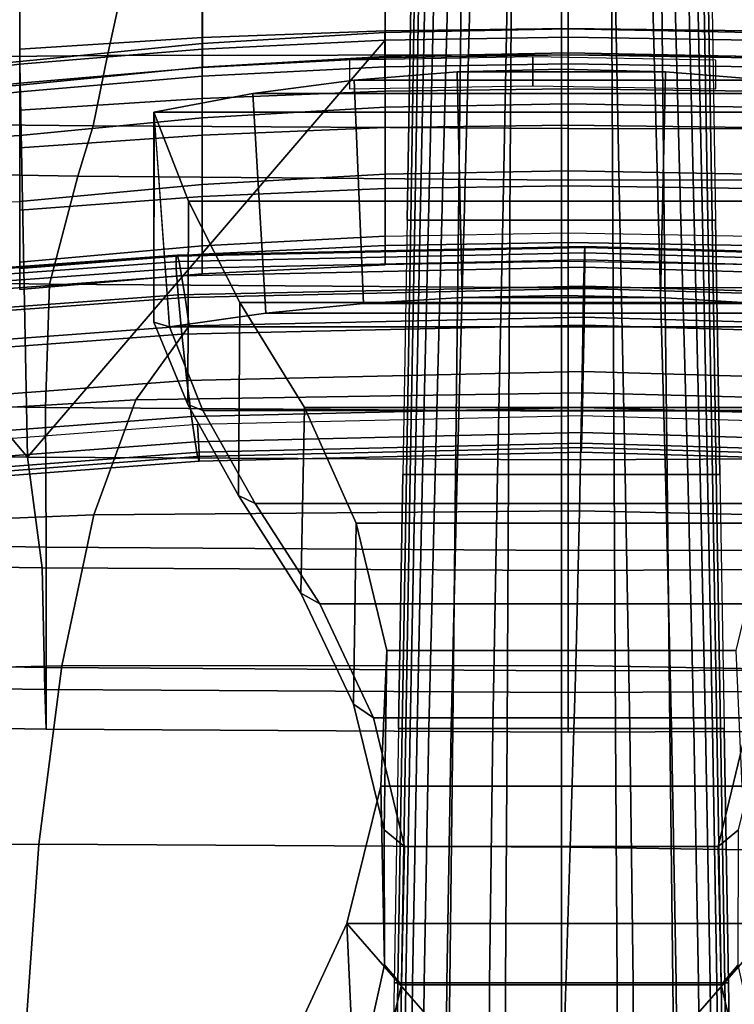
# Model space of a CAD drawing. Units: inches. Extents: x -12.9 to 13.1, y -11.4 to 14.6.
# Drawn here: x -2.1 to 0.9, y 3.1 to 7.3 of the extents above; entities that cross this region are included whole.
import ezdxf

# ---------------------------------------------------------------- set-up
doc = ezdxf.new("R2010")
doc.units = ezdxf.units.IN
doc.header["$MEASUREMENT"] = 0
for name, color, linetype in [('Knoll Seating Chair Back Cover', 2, 'Continuous'), ('Knoll Seating Chair Base', 2, 'Continuous'), ('Knoll Seating Chair Frame', 2, 'Continuous'), ('Knoll Seating Chair Seat', 2, 'Continuous')]:
    doc.layers.add(name, color=color, linetype=linetype)

msp = doc.modelspace()

# ---------------------------------------------------------------- linework, layer by layer
at = {"layer": 'Knoll Seating Chair Back Cover'}
for points in [[(-3.7279, 7.1296, 34.7457), (-1.7723, 7.1467, 34.7968), (-1.6988, 7.4854, 35.308), (-3.5678, 7.4199, 35.2187)], [(-1.7723, 7.1467, 34.7968), (0.1918, 7.1498, 34.8154), (0.1918, 7.507, 35.3393), (-1.6988, 7.4854, 35.308)], [(0.1918, 7.1498, 34.8154), (2.1559, 7.1353, 34.8001), (2.0824, 7.4777, 35.3102), (0.1918, 7.507, 35.3393)], [(0.1918, 7.2256, 17.6101), (0.1914, 5.4241, 18.8446), (-2.1142, 5.4352, 18.8414), (-0.5891, 7.2128, 17.6138)], [(0.1914, 5.4241, 18.8446), (0.1918, 7.2256, 17.6101), (0.9726, 7.2128, 17.6138), (2.4971, 5.4352, 18.8414)], [(-0.5891, 7.2128, 17.6138), (-2.1142, 5.4352, 18.8414), (-2.147, 7.1102, 17.6432), (-1.369, 7.1743, 17.6249)], [(-3.8604, 6.8673, 34.1406), (-1.8338, 6.8472, 34.1624), (-1.7723, 7.1467, 34.7968), (-3.7279, 7.1296, 34.7457)], [(-1.8338, 6.8472, 34.1624), (0.1918, 6.836, 34.1711), (0.1918, 7.1498, 34.8154), (-1.7723, 7.1467, 34.7968)], [(0.1918, 6.836, 34.1711), (2.2175, 6.8329, 34.1665), (2.1559, 7.1353, 34.8001), (0.1918, 7.1498, 34.8154)], [(-2.147, 7.1102, 17.6432), (-2.1142, 5.4352, 18.8414), (-3.3838, 6.9421, 17.7839), (-2.7667, 7.0392, 17.7024)], [(-2.1142, 5.4352, 18.8414), (-4.4197, 5.4685, 18.8319), (-3.9974, 6.8239, 17.8831), (-3.3838, 6.9421, 17.7839)], [(-3.9886, 6.6684, 33.5561), (-1.8985, 6.6334, 33.5662), (-1.8338, 6.8472, 34.1624), (-3.8604, 6.8673, 34.1406)], [(-1.8985, 6.6334, 33.5662), (0.1918, 6.6165, 33.571), (0.1918, 6.836, 34.1711), (-1.8338, 6.8472, 34.1624)], [(0.1918, 6.6165, 33.571), (2.2822, 6.6179, 33.5706), (2.2175, 6.8329, 34.1665), (0.1918, 6.836, 34.1711)], [(-4.216, 6.2081, 31.735), (-2.0193, 6.1731, 31.7451), (-1.8985, 6.6334, 33.5662), (-3.9886, 6.6684, 33.5561)], [(-2.0193, 6.1731, 31.7451), (0.1918, 6.1565, 31.7498), (0.1918, 6.6165, 33.571), (-1.8985, 6.6334, 33.5662)], [(0.1918, 6.1565, 31.7498), (2.403, 6.1583, 31.7493), (2.2822, 6.6179, 33.5706), (0.1918, 6.6165, 33.571)], [(-4.253, 5.682, 29.9015), (-2.0374, 5.6473, 29.9115), (-2.0193, 6.1731, 31.7451), (-4.216, 6.2081, 31.735)], [(-2.0374, 5.6473, 29.9115), (0.1918, 5.6313, 29.9161), (0.1918, 6.1565, 31.7498), (-2.0193, 6.1731, 31.7451)], [(0.1918, 5.6313, 29.9161), (2.4211, 5.6342, 29.9153), (2.403, 6.1583, 31.7493), (0.1918, 6.1565, 31.7498)], [(-4.2516, 5.0864, 28.0876), (-2.0344, 5.0519, 28.0975), (-2.0374, 5.6473, 29.9115), (-4.253, 5.682, 29.9015)], [(-2.0344, 5.0519, 28.0975), (0.1918, 5.0369, 28.1018), (0.1918, 5.6313, 29.9161), (-2.0374, 5.6473, 29.9115)], [(0.1918, 5.0369, 28.1018), (2.418, 5.0413, 28.1005), (2.4211, 5.6342, 29.9153), (0.1918, 5.6313, 29.9161)], [(-4.4197, 5.4685, 18.8319), (-2.1142, 5.4352, 18.8414), (-2.0517, 4.9631, 20.6439), (-4.3016, 4.9964, 20.6344)], [(-2.1142, 5.4352, 18.8414), (0.1914, 5.4241, 18.8446), (0.1917, 4.9518, 20.6472), (-2.0517, 4.9631, 20.6439)], [(0.1914, 5.4241, 18.8446), (2.4971, 5.4352, 18.8414), (2.4352, 4.9625, 20.6442), (0.1917, 4.9518, 20.6472)], [(-4.2552, 4.5724, 26.2498), (-2.0336, 4.5383, 26.2596), (-2.0344, 5.0519, 28.0975), (-4.2516, 5.0864, 28.0876)], [(-2.0336, 4.5383, 26.2596), (0.1918, 4.5243, 26.2636), (0.1918, 5.0369, 28.1018), (-2.0344, 5.0519, 28.0975)], [(0.1918, 4.5243, 26.2636), (2.4172, 4.5306, 26.2618), (2.418, 5.0413, 28.1005), (0.1918, 5.0369, 28.1018)], [(-4.3016, 4.9964, 20.6344), (-2.0517, 4.9631, 20.6439), (-2.04, 4.4444, 22.4757), (-4.2768, 4.4779, 22.4661)], [(-2.0517, 4.9631, 20.6439), (0.1917, 4.9518, 20.6472), (0.1918, 4.4324, 22.4791), (-2.04, 4.4444, 22.4757)], [(0.1917, 4.9518, 20.6472), (2.4352, 4.9625, 20.6442), (2.4236, 4.442, 22.4764), (0.1918, 4.4324, 22.4791)], [(-4.2621, 4.3097, 24.3621), (-2.0346, 4.2759, 24.3718), (-2.0336, 4.5383, 26.2596), (-4.2552, 4.5724, 26.2498)], [(-2.0346, 4.2759, 24.3718), (0.1918, 4.263, 24.3755), (0.1918, 4.5243, 26.2636), (-2.0336, 4.5383, 26.2596)], [(0.1918, 4.263, 24.3755), (2.4181, 4.271, 24.3732), (2.4172, 4.5306, 26.2618), (0.1918, 4.5243, 26.2636)], [(-4.2768, 4.4779, 22.4661), (-2.04, 4.4444, 22.4757), (-2.0346, 4.2759, 24.3718), (-4.2621, 4.3097, 24.3621)], [(-2.04, 4.4444, 22.4757), (0.1918, 4.4324, 22.4791), (0.1918, 4.263, 24.3755), (-2.0346, 4.2759, 24.3718)], [(0.1918, 4.4324, 22.4791), (2.4236, 4.442, 22.4764), (2.4181, 4.271, 24.3732), (0.1918, 4.263, 24.3755)]]:
    msp.add_3dface(points, dxfattribs=at)
at = {"layer": 'Knoll Seating Chair Base'}
for points in [[(-0.4771, 7.5291, 3.7588), (-0.4955, 6.4455, 3.9494), (-0.48, 6.4455, 4.2228), (-0.4618, 7.5291, 4.0075)], [(-0.4771, 7.5291, 3.7588), (-0.264, 7.5291, 3.7588), (-0.2762, 6.4455, 3.9494), (-0.4955, 6.4455, 3.9494)], [(-0.4618, 7.5291, 4.0075), (-0.48, 6.4455, 4.2228), (-0.4627, 6.4455, 4.4961), (-0.4432, 7.5291, 4.2608)], [(-0.4432, 7.5291, 4.2608), (-0.4627, 6.4455, 4.4961), (-0.439, 6.4455, 4.7687), (-0.4169, 7.5291, 4.5165)], [(-0.4169, 7.5291, 4.5165), (-0.439, 6.4455, 4.7687), (-0.4036, 6.4455, 5.0398), (-0.3781, 7.5291, 4.772)], [(-0.3781, 7.5291, 4.772), (-0.4036, 6.4455, 5.0398), (-0.3475, 6.4455, 5.3068), (-0.3187, 7.5291, 5.0228)], [(-0.3187, 7.5291, 5.0228), (-0.3475, 6.4455, 5.3068), (-0.2522, 6.4455, 5.5615), (-0.223, 7.5291, 5.2592)], [(-0.264, 7.5291, 3.7588), (-0.0508, 7.5291, 3.7588), (-0.0569, 6.4455, 3.9494), (-0.2762, 6.4455, 3.9494)], [(-0.223, 7.5291, 5.2592), (-0.2522, 6.4455, 5.5615), (-0.0874, 6.4455, 5.775), (-0.0651, 7.5291, 5.4516)], [(-0.0651, 7.5291, 5.4516), (-0.0874, 6.4455, 5.775), (0.1624, 6.4455, 5.8684), (0.1624, 7.5291, 5.5326)], [(-0.0508, 7.5291, 3.7588), (0.1624, 7.5291, 3.7588), (0.1624, 6.4455, 3.9494), (-0.0569, 6.4455, 3.9494)], [(0.1624, 7.5291, 3.7588), (0.3755, 7.5291, 3.7588), (0.3816, 6.4455, 3.9494), (0.1624, 6.4455, 3.9494)], [(0.3898, 7.5291, 5.4516), (0.4121, 6.4455, 5.775), (0.1624, 6.4455, 5.8684), (0.1624, 7.5291, 5.5326)], [(0.3755, 7.5291, 3.7588), (0.5887, 7.5291, 3.7588), (0.6009, 6.4455, 3.9494), (0.3816, 6.4455, 3.9494)], [(0.5477, 7.5291, 5.2592), (0.5769, 6.4455, 5.5615), (0.4121, 6.4455, 5.775), (0.3898, 7.5291, 5.4516)], [(0.6434, 7.5291, 5.0228), (0.6722, 6.4455, 5.3068), (0.5769, 6.4455, 5.5615), (0.5477, 7.5291, 5.2592)], [(0.5887, 7.5291, 3.7588), (0.8019, 7.5291, 3.7588), (0.8202, 6.4455, 3.9494), (0.6009, 6.4455, 3.9494)], [(0.7028, 7.5291, 4.772), (0.7283, 6.4455, 5.0398), (0.6722, 6.4455, 5.3068), (0.6434, 7.5291, 5.0228)], [(0.7416, 7.5291, 4.5165), (0.7637, 6.4455, 4.7687), (0.7283, 6.4455, 5.0398), (0.7028, 7.5291, 4.772)], [(0.7679, 7.5291, 4.2608), (0.7874, 6.4455, 4.4961), (0.7637, 6.4455, 4.7687), (0.7416, 7.5291, 4.5165)], [(0.7865, 7.5291, 4.0075), (0.8047, 6.4455, 4.2228), (0.7874, 6.4455, 4.4961), (0.7679, 7.5291, 4.2608)], [(0.8019, 7.5291, 3.7588), (0.8202, 6.4455, 3.9494), (0.8047, 6.4455, 4.2228), (0.7865, 7.5291, 4.0075)], [(-0.2762, 6.4455, 3.9494), (-0.4955, 6.4455, 3.9494), (-0.5139, 5.3619, 4.14), (-0.2885, 5.3619, 4.14)], [(-0.4955, 6.4455, 3.9494), (-0.5139, 5.3619, 4.14), (-0.4982, 5.3619, 4.4382), (-0.48, 6.4455, 4.2228)], [(-0.48, 6.4455, 4.2228), (-0.4982, 5.3619, 4.4382), (-0.4822, 5.3619, 4.7314), (-0.4627, 6.4455, 4.4961)], [(-0.4627, 6.4455, 4.4961), (-0.4822, 5.3619, 4.7314), (-0.4611, 5.3619, 5.0209), (-0.439, 6.4455, 4.7687)], [(-0.439, 6.4455, 4.7687), (-0.4611, 5.3619, 5.0209), (-0.429, 5.3619, 5.3077), (-0.4036, 6.4455, 5.0398)], [(-0.4036, 6.4455, 5.0398), (-0.429, 5.3619, 5.3077), (-0.3763, 5.3619, 5.5908), (-0.3475, 6.4455, 5.3068)], [(-0.3475, 6.4455, 5.3068), (-0.3763, 5.3619, 5.5908), (-0.2815, 5.3619, 5.8639), (-0.2522, 6.4455, 5.5615)], [(-0.0569, 6.4455, 3.9494), (-0.2762, 6.4455, 3.9494), (-0.2885, 5.3619, 4.14), (-0.0631, 5.3619, 4.14)], [(-0.2522, 6.4455, 5.5615), (-0.2815, 5.3619, 5.8639), (-0.1097, 5.3619, 6.0984), (-0.0874, 6.4455, 5.775)], [(-0.0874, 6.4455, 5.775), (-0.1097, 5.3619, 6.0984), (0.1624, 5.3619, 6.2043), (0.1624, 6.4455, 5.8684)], [(0.1624, 6.4455, 3.9494), (-0.0569, 6.4455, 3.9494), (-0.0631, 5.3619, 4.14), (0.1624, 5.3619, 4.14)], [(0.3816, 6.4455, 3.9494), (0.1624, 6.4455, 3.9494), (0.1624, 5.3619, 4.14), (0.3878, 5.3619, 4.14)], [(0.4121, 6.4455, 5.775), (0.4344, 5.3619, 6.0984), (0.1624, 5.3619, 6.2043), (0.1624, 6.4455, 5.8684)], [(0.6009, 6.4455, 3.9494), (0.3816, 6.4455, 3.9494), (0.3878, 5.3619, 4.14), (0.6132, 5.3619, 4.14)], [(0.5769, 6.4455, 5.5615), (0.6062, 5.3619, 5.8639), (0.4344, 5.3619, 6.0984), (0.4121, 6.4455, 5.775)], [(0.6722, 6.4455, 5.3068), (0.7011, 5.3619, 5.5908), (0.6062, 5.3619, 5.8639), (0.5769, 6.4455, 5.5615)], [(0.8202, 6.4455, 3.9494), (0.6009, 6.4455, 3.9494), (0.6132, 5.3619, 4.14), (0.8386, 5.3619, 4.14)], [(0.7283, 6.4455, 5.0398), (0.7537, 5.3619, 5.3077), (0.7011, 5.3619, 5.5908), (0.6722, 6.4455, 5.3068)], [(0.7637, 6.4455, 4.7687), (0.7858, 5.3619, 5.0209), (0.7537, 5.3619, 5.3077), (0.7283, 6.4455, 5.0398)], [(0.7874, 6.4455, 4.4961), (0.807, 5.3619, 4.7314), (0.7858, 5.3619, 5.0209), (0.7637, 6.4455, 4.7687)], [(0.8047, 6.4455, 4.2228), (0.8229, 5.3619, 4.4382), (0.807, 5.3619, 4.7314), (0.7874, 6.4455, 4.4961)], [(0.8202, 6.4455, 3.9494), (0.8386, 5.3619, 4.14), (0.8229, 5.3619, 4.4382), (0.8047, 6.4455, 4.2228)], [(-0.5139, 5.3619, 4.14), (-0.2885, 5.3619, 4.14), (-0.3007, 4.2783, 4.3307), (-0.5323, 4.2783, 4.3307)], [(-0.5139, 5.3619, 4.14), (-0.5323, 4.2783, 4.3307), (-0.5164, 4.2783, 4.6511), (-0.4982, 5.3619, 4.4382)], [(-0.4982, 5.3619, 4.4382), (-0.5164, 4.2783, 4.6511), (-0.5013, 4.2783, 4.9639), (-0.4822, 5.3619, 4.7314)], [(-0.4822, 5.3619, 4.7314), (-0.5013, 4.2783, 4.9639), (-0.4819, 4.2783, 5.2712), (-0.4611, 5.3619, 5.0209)], [(-0.4611, 5.3619, 5.0209), (-0.4819, 4.2783, 5.2712), (-0.4524, 4.2783, 5.5749), (-0.429, 5.3619, 5.3077)], [(-0.429, 5.3619, 5.3077), (-0.4524, 4.2783, 5.5749), (-0.4022, 4.2783, 5.8756), (-0.3763, 5.3619, 5.5908)], [(-0.3763, 5.3619, 5.5908), (-0.4022, 4.2783, 5.8756), (-0.3074, 4.2783, 6.1677), (-0.2815, 5.3619, 5.8639)], [(-0.2815, 5.3619, 5.8639), (-0.3074, 4.2783, 6.1677), (-0.1293, 4.2783, 6.4225), (-0.1097, 5.3619, 6.0984)], [(-0.2885, 5.3619, 4.14), (-0.0631, 5.3619, 4.14), (-0.0692, 4.2783, 4.3307), (-0.3007, 4.2783, 4.3307)], [(-0.1097, 5.3619, 6.0984), (-0.1293, 4.2783, 6.4225), (0.1624, 4.2783, 6.5402), (0.1624, 5.3619, 6.2043)], [(-0.0631, 5.3619, 4.14), (0.1624, 5.3619, 4.14), (0.1624, 4.2783, 4.3307), (-0.0692, 4.2783, 4.3307)], [(0.1624, 5.3619, 4.14), (0.3878, 5.3619, 4.14), (0.3939, 4.2783, 4.3307), (0.1624, 4.2783, 4.3307)], [(0.4344, 5.3619, 6.0984), (0.454, 4.2783, 6.4225), (0.1624, 4.2783, 6.5402), (0.1624, 5.3619, 6.2043)], [(0.3878, 5.3619, 4.14), (0.6132, 5.3619, 4.14), (0.6255, 4.2783, 4.3307), (0.3939, 4.2783, 4.3307)], [(0.6062, 5.3619, 5.8639), (0.6321, 4.2783, 6.1677), (0.454, 4.2783, 6.4225), (0.4344, 5.3619, 6.0984)], [(0.7011, 5.3619, 5.5908), (0.7269, 4.2783, 5.8756), (0.6321, 4.2783, 6.1677), (0.6062, 5.3619, 5.8639)], [(0.6132, 5.3619, 4.14), (0.8386, 5.3619, 4.14), (0.857, 4.2783, 4.3307), (0.6255, 4.2783, 4.3307)], [(0.7537, 5.3619, 5.3077), (0.7771, 4.2783, 5.5749), (0.7269, 4.2783, 5.8756), (0.7011, 5.3619, 5.5908)], [(0.7858, 5.3619, 5.0209), (0.8066, 4.2783, 5.2712), (0.7771, 4.2783, 5.5749), (0.7537, 5.3619, 5.3077)], [(0.807, 5.3619, 4.7314), (0.826, 4.2783, 4.9639), (0.8066, 4.2783, 5.2712), (0.7858, 5.3619, 5.0209)], [(0.8229, 5.3619, 4.4382), (0.8411, 4.2783, 4.6511), (0.826, 4.2783, 4.9639), (0.807, 5.3619, 4.7314)], [(0.8386, 5.3619, 4.14), (0.857, 4.2783, 4.3307), (0.8411, 4.2783, 4.6511), (0.8229, 5.3619, 4.4382)], [(-0.5323, 4.2783, 4.3307), (-0.5507, 3.1947, 4.5213), (-0.5344, 3.1947, 4.8594), (-0.5164, 4.2783, 4.6511)], [(-0.3007, 4.2783, 4.3307), (-0.5323, 4.2783, 4.3307), (-0.5507, 3.1947, 4.5213), (-0.313, 3.1947, 4.5213)], [(-0.5164, 4.2783, 4.6511), (-0.5344, 3.1947, 4.8594), (-0.5193, 3.1947, 5.1907), (-0.5013, 4.2783, 4.9639)], [(-0.5013, 4.2783, 4.9639), (-0.5193, 3.1947, 5.1907), (-0.5004, 3.1947, 5.5174), (-0.4819, 4.2783, 5.2712)], [(-0.4819, 4.2783, 5.2712), (-0.5004, 3.1947, 5.5174), (-0.4716, 3.1947, 5.841), (-0.4524, 4.2783, 5.5749)], [(-0.4524, 4.2783, 5.5749), (-0.4716, 3.1947, 5.841), (-0.4222, 3.1947, 6.1619), (-0.4022, 4.2783, 5.8756)], [(-0.4022, 4.2783, 5.8756), (-0.4222, 3.1947, 6.1619), (-0.3265, 3.1947, 6.4742), (-0.3074, 4.2783, 6.1677)], [(-0.3074, 4.2783, 6.1677), (-0.3265, 3.1947, 6.4742), (-0.1434, 3.1947, 6.7483), (-0.1293, 4.2783, 6.4225)], [(-0.0692, 4.2783, 4.3307), (-0.3007, 4.2783, 4.3307), (-0.313, 3.1947, 4.5213), (-0.0753, 3.1947, 4.5213)], [(-0.1293, 4.2783, 6.4225), (-0.1434, 3.1947, 6.7483), (0.1624, 3.1947, 6.876), (0.1624, 4.2783, 6.5402)], [(0.1624, 4.2783, 4.3307), (-0.0692, 4.2783, 4.3307), (-0.0753, 3.1947, 4.5213), (0.1624, 3.1947, 4.5213)], [(0.3939, 4.2783, 4.3307), (0.1624, 4.2783, 4.3307), (0.1624, 3.1947, 4.5213), (0.4, 3.1947, 4.5213)], [(0.454, 4.2783, 6.4225), (0.4681, 3.1947, 6.7483), (0.1624, 3.1947, 6.876), (0.1624, 4.2783, 6.5402)], [(0.6255, 4.2783, 4.3307), (0.3939, 4.2783, 4.3307), (0.4, 3.1947, 4.5213), (0.6377, 3.1947, 4.5213)], [(0.6321, 4.2783, 6.1677), (0.6512, 3.1947, 6.4742), (0.4681, 3.1947, 6.7483), (0.454, 4.2783, 6.4225)], [(0.857, 4.2783, 4.3307), (0.6255, 4.2783, 4.3307), (0.6377, 3.1947, 4.5213), (0.8754, 3.1947, 4.5213)], [(0.7269, 4.2783, 5.8756), (0.747, 3.1947, 6.1619), (0.6512, 3.1947, 6.4742), (0.6321, 4.2783, 6.1677)], [(0.7771, 4.2783, 5.5749), (0.7963, 3.1947, 5.841), (0.747, 3.1947, 6.1619), (0.7269, 4.2783, 5.8756)], [(0.8066, 4.2783, 5.2712), (0.8251, 3.1947, 5.5174), (0.7963, 3.1947, 5.841), (0.7771, 4.2783, 5.5749)], [(0.826, 4.2783, 4.9639), (0.844, 3.1947, 5.1907), (0.8251, 3.1947, 5.5174), (0.8066, 4.2783, 5.2712)], [(0.8411, 4.2783, 4.6511), (0.8591, 3.1947, 4.8594), (0.844, 3.1947, 5.1907), (0.826, 4.2783, 4.9639)], [(0.857, 4.2783, 4.3307), (0.8754, 3.1947, 4.5213), (0.8591, 3.1947, 4.8594), (0.8411, 4.2783, 4.6511)], [(-0.5507, 3.1947, 4.5213), (-0.5691, 2.1111, 4.7119), (-0.5521, 2.1111, 5.0605), (-0.5344, 3.1947, 4.8594)], [(-0.313, 3.1947, 4.5213), (-0.5507, 3.1947, 4.5213), (-0.5691, 2.1111, 4.7119), (-0.3253, 2.1111, 4.7119)], [(-0.5344, 3.1947, 4.8594), (-0.5521, 2.1111, 5.0605), (-0.5357, 2.1111, 5.4092), (-0.5193, 3.1947, 5.1907)], [(-0.5193, 3.1947, 5.1907), (-0.5357, 2.1111, 5.4092), (-0.5152, 2.1111, 5.7576), (-0.5004, 3.1947, 5.5174)], [(-0.5004, 3.1947, 5.5174), (-0.5152, 2.1111, 5.7576), (-0.4846, 2.1111, 6.1053), (-0.4716, 3.1947, 5.841)], [(-0.4716, 3.1947, 5.841), (-0.4846, 2.1111, 6.1053), (-0.4334, 2.1111, 6.4504), (-0.4222, 3.1947, 6.1619)], [(-0.4222, 3.1947, 6.1619), (-0.4334, 2.1111, 6.4504), (-0.3356, 2.1111, 6.7848), (-0.3265, 3.1947, 6.4742)], [(-0.3265, 3.1947, 6.4742), (-0.3356, 2.1111, 6.7848), (-0.1492, 2.1111, 7.0765), (-0.1434, 3.1947, 6.7483)], [(-0.0753, 3.1947, 4.5213), (-0.313, 3.1947, 4.5213), (-0.3253, 2.1111, 4.7119), (-0.0815, 2.1111, 4.7119)], [(-0.1434, 3.1947, 6.7483), (-0.1492, 2.1111, 7.0765), (0.1624, 2.1111, 7.2119), (0.1624, 3.1947, 6.876)], [(0.1624, 3.1947, 4.5213), (-0.0753, 3.1947, 4.5213), (-0.0815, 2.1111, 4.7119), (0.1624, 2.1111, 4.7119)], [(0.4681, 3.1947, 6.7483), (0.4739, 2.1111, 7.0765), (0.1624, 2.1111, 7.2119), (0.1624, 3.1947, 6.876)], [(0.4, 3.1947, 4.5213), (0.1624, 3.1947, 4.5213), (0.1624, 2.1111, 4.7119), (0.4062, 2.1111, 4.7119)], [(0.6377, 3.1947, 4.5213), (0.4, 3.1947, 4.5213), (0.4062, 2.1111, 4.7119), (0.65, 2.1111, 4.7119)], [(0.6512, 3.1947, 6.4742), (0.6603, 2.1111, 6.7848), (0.4739, 2.1111, 7.0765), (0.4681, 3.1947, 6.7483)], [(0.8754, 3.1947, 4.5213), (0.6377, 3.1947, 4.5213), (0.65, 2.1111, 4.7119), (0.8938, 2.1111, 4.7119)], [(0.747, 3.1947, 6.1619), (0.7582, 2.1111, 6.4504), (0.6603, 2.1111, 6.7848), (0.6512, 3.1947, 6.4742)], [(0.7963, 3.1947, 5.841), (0.8093, 2.1111, 6.1053), (0.7582, 2.1111, 6.4504), (0.747, 3.1947, 6.1619)], [(0.8251, 3.1947, 5.5174), (0.8399, 2.1111, 5.7576), (0.8093, 2.1111, 6.1053), (0.7963, 3.1947, 5.841)], [(0.844, 3.1947, 5.1907), (0.8604, 2.1111, 5.4092), (0.8399, 2.1111, 5.7576), (0.8251, 3.1947, 5.5174)], [(0.8591, 3.1947, 4.8594), (0.8768, 2.1111, 5.0605), (0.8604, 2.1111, 5.4092), (0.844, 3.1947, 5.1907)], [(0.8754, 3.1947, 4.5213), (0.8938, 2.1111, 4.7119), (0.8768, 2.1111, 5.0605), (0.8591, 3.1947, 4.8594)]]:
    msp.add_3dface(points, dxfattribs=at)
at = {"layer": 'Knoll Seating Chair Frame'}
for points in [[(-0.5885, 7.5328, 15.8487), (-0.5886, 7.2528, 15.8119), (-1.3683, 7.2236, 15.8203), (-1.3683, 7.5046, 15.8568)], [(0.1918, 7.2256, 17.6101), (0.1918, 7.5138, 17.4725), (-0.589, 7.5017, 17.476), (-0.5891, 7.2128, 17.6138)], [(0.1918, 7.5422, 15.846), (0.1918, 7.2625, 15.8091), (-0.5886, 7.2528, 15.8119), (-0.5885, 7.5328, 15.8487)], [(0.972, 7.5328, 15.8487), (0.9721, 7.2528, 15.8119), (0.1918, 7.2625, 15.8091), (0.1918, 7.5422, 15.846)], [(0.9726, 7.2128, 17.6138), (0.9725, 7.5017, 17.476), (0.1918, 7.5138, 17.4725), (0.1918, 7.2256, 17.6101)], [(-1.3683, 7.5046, 15.8568), (-1.3683, 7.2236, 15.8203), (-2.147, 7.175, 15.8342), (-2.147, 7.4577, 15.8703)], [(-0.5891, 7.2128, 17.6138), (-0.589, 7.5017, 17.476), (-1.3688, 7.4652, 17.4864), (-1.369, 7.1743, 17.6249)], [(-1.369, 7.1743, 17.6249), (-1.3688, 7.4652, 17.4864), (-2.147, 7.4045, 17.5038), (-2.147, 7.1102, 17.6432)], [(-2.147, 7.1102, 17.6432), (-2.147, 7.4045, 17.5038), (-2.7664, 7.3376, 17.5662), (-2.7667, 7.0392, 17.7024)], [(0.1918, 7.2625, 15.8091), (0.1918, 7.0058, 15.7033), (-0.5886, 6.9956, 15.7063), (-0.5886, 7.2528, 15.8119)], [(0.9721, 7.2528, 15.8119), (0.9722, 6.9956, 15.7063), (0.1918, 7.0058, 15.7033), (0.1918, 7.2625, 15.8091)], [(-1.3683, 7.2236, 15.8203), (-1.3684, 6.9648, 15.7151), (-2.147, 6.9137, 15.7297), (-2.147, 7.175, 15.8342)], [(-0.5896, 7.1438, 16.3151), (-0.5896, 7.2453, 16.5756), (-1.3696, 7.1989, 16.5889), (-1.3696, 7.0977, 16.3283)], [(-1.3696, 7.1989, 16.5889), (-0.5896, 7.2453, 16.5756), (-0.5892, 7.1371, 16.962), (-1.3691, 7.0966, 16.9736)], [(-0.5886, 7.2528, 15.8119), (-0.5886, 6.9956, 15.7063), (-1.3684, 6.9648, 15.7151), (-1.3683, 7.2236, 15.8203)], [(0.1918, 7.1592, 16.3107), (0.1918, 7.2608, 16.5711), (-0.5896, 7.2453, 16.5756), (-0.5896, 7.1438, 16.3151)], [(-0.5896, 7.2453, 16.5756), (0.1918, 7.2608, 16.5711), (0.1918, 7.1506, 16.9581), (-0.5892, 7.1371, 16.962)], [(0.1918, 7.112, 17.3023), (0.1918, 7.2256, 17.6101), (-0.5891, 7.2128, 17.6138), (-0.5891, 7.0986, 17.3061)], [(0.9731, 7.1438, 16.3151), (0.9731, 7.2453, 16.5756), (0.1918, 7.2608, 16.5711), (0.1918, 7.1592, 16.3107)], [(0.1918, 7.2608, 16.5711), (0.9731, 7.2453, 16.5756), (0.9727, 7.1371, 16.962), (0.1918, 7.1506, 16.9581)], [(0.9727, 7.0986, 17.3061), (0.9726, 7.2128, 17.6138), (0.1918, 7.2256, 17.6101), (0.1918, 7.112, 17.3023)], [(-1.3696, 7.0977, 16.3283), (-1.3696, 7.1989, 16.5889), (-2.147, 7.1216, 16.6111), (-2.147, 7.021, 16.3503)], [(-2.147, 7.1216, 16.6111), (-1.3696, 7.1989, 16.5889), (-1.3691, 7.0966, 16.9736), (-2.147, 7.0292, 16.9929)], [(-0.5891, 7.0986, 17.3061), (-0.5891, 7.2128, 17.6138), (-1.369, 7.1743, 17.6249), (-1.3691, 7.0587, 17.3175)], [(-1.3691, 7.0587, 17.3175), (-1.369, 7.1743, 17.6249), (-2.147, 7.1102, 17.6432), (-2.147, 6.9922, 17.3366)], [(-0.5895, 6.9269, 16.1343), (-0.5896, 7.1438, 16.3151), (-1.3696, 7.0977, 16.3283), (-1.3695, 6.8818, 16.1472)], [(-0.5892, 7.1371, 16.962), (-0.5891, 7.0986, 17.3061), (-1.3691, 7.0587, 17.3175), (-1.3691, 7.0966, 16.9736)], [(0.0405, 7.0187, 15.7704), (0.0405, 7.1417, 16.0204), (-0.7406, 7.1279, 16.0244), (-0.7405, 7.0055, 15.7742)], [(0.1918, 6.9419, 16.13), (0.1918, 7.1592, 16.3107), (-0.5896, 7.1438, 16.3151), (-0.5895, 6.9269, 16.1343)], [(0.1918, 7.1506, 16.9581), (0.1918, 7.112, 17.3023), (-0.5891, 7.0986, 17.3061), (-0.5892, 7.1371, 16.962)], [(0.8214, 7.0055, 15.7742), (0.8215, 7.1279, 16.0244), (0.0405, 7.1417, 16.0204), (0.0405, 7.0187, 15.7704)], [(0.973, 6.9269, 16.1343), (0.9731, 7.1438, 16.3151), (0.1918, 7.1592, 16.3107), (0.1918, 6.9419, 16.13)], [(0.9727, 7.1371, 16.962), (0.9727, 7.0986, 17.3061), (0.1918, 7.112, 17.3023), (0.1918, 7.1506, 16.9581)], [(-2.767, 7.063, 16.6616), (-2.147, 7.1216, 16.6111), (-2.147, 7.0292, 16.9929), (-2.7671, 6.9644, 17.0453)], [(-2.147, 7.021, 16.3503), (-2.147, 7.1216, 16.6111), (-2.767, 7.063, 16.6616), (-2.767, 6.9705, 16.4106)], [(-2.147, 6.9922, 17.3366), (-2.147, 7.1102, 17.6432), (-2.7667, 7.0392, 17.7024), (-2.767, 6.9242, 17.3915)], [(-1.3695, 6.8818, 16.1472), (-1.3696, 7.0977, 16.3283), (-2.147, 7.021, 16.3503), (-2.147, 6.8068, 16.1687)], [(-1.3691, 7.0966, 16.9736), (-1.3691, 7.0587, 17.3175), (-2.147, 6.9922, 17.3366), (-2.147, 7.0292, 16.9929)], [(-0.2814, 7.0773, 16.2886), (-0.7213, 7.0427, 16.2381), (-0.6814, 6.0906, 16.9186), (-0.2606, 6.1159, 16.9554)], [(-0.2814, 7.0773, 16.2886), (0.6061, 7.0773, 16.2886), (1.046, 7.0427, 16.2381), (-0.7213, 7.0427, 16.2381)], [(0.1624, 7.0889, 16.3055), (-0.2814, 7.0773, 16.2886), (-0.2606, 6.1159, 16.9554), (0.1624, 6.1243, 16.9676)], [(-0.2814, 7.0773, 16.2886), (0.1624, 7.0889, 16.3055), (0.6061, 7.0773, 16.2886)], [(0.6061, 7.0773, 16.2886), (0.1624, 7.0889, 16.3055), (0.1624, 6.1243, 16.9676), (0.5853, 6.1159, 16.9554)], [(1.046, 7.0427, 16.2381), (0.6061, 7.0773, 16.2886), (0.5853, 6.1159, 16.9554), (1.0061, 6.0906, 16.9186)], [(-2.147, 7.0292, 16.9929), (-2.147, 6.9922, 17.3366), (-2.767, 6.9242, 17.3915), (-2.7671, 6.9644, 17.0453)], [(-2.147, 6.8068, 16.1687), (-2.147, 7.021, 16.3503), (-2.767, 6.9705, 16.4106), (-2.7668, 6.7701, 16.2331)], [(-0.7213, 7.0427, 16.2381), (-1.1537, 6.9852, 16.1544), (-1.0981, 6.0487, 16.8576), (-0.6814, 6.0906, 16.9186)], [(-0.7213, 7.0427, 16.2381), (1.046, 7.0427, 16.2381), (1.4784, 6.9852, 16.1544), (-1.1537, 6.9852, 16.1544)], [(-1.1537, 6.9852, 16.1544), (-1.5749, 6.9054, 16.0382), (-1.5085, 5.9904, 16.7725), (-1.0981, 6.0487, 16.8576)], [(-1.1537, 6.9852, 16.1544), (1.4784, 6.9852, 16.1544), (1.8997, 6.9054, 16.0382), (-1.5749, 6.9054, 16.0382)], [(-0.5886, 6.9956, 15.7063), (-0.5888, 6.8402, 15.4729), (-1.3686, 6.8075, 15.4822), (-1.3684, 6.9648, 15.7151)], [(0.1918, 7.0058, 15.7033), (0.1918, 6.851, 15.4698), (-0.5888, 6.8402, 15.4729), (-0.5886, 6.9956, 15.7063)], [(0.9722, 6.9956, 15.7063), (0.9723, 6.8402, 15.4729), (0.1918, 6.851, 15.4698), (0.1918, 7.0058, 15.7033)], [(-1.3684, 6.9648, 15.7151), (-1.3686, 6.8075, 15.4822), (-2.147, 6.7532, 15.4978), (-2.147, 6.9137, 15.7297)], [(-0.5894, 6.641, 16.1259), (-0.5895, 6.9269, 16.1343), (-1.3695, 6.8818, 16.1472), (-1.3694, 6.5975, 16.1384)], [(0.1918, 6.6555, 16.1217), (0.1918, 6.9419, 16.13), (-0.5895, 6.9269, 16.1343), (-0.5894, 6.641, 16.1259)], [(0.973, 6.641, 16.1259), (0.973, 6.9269, 16.1343), (0.1918, 6.9419, 16.13), (0.1918, 6.6555, 16.1217)], [(-1.573, 6.9054, 16.0382), (-1.5749, 6.0107, 16.6523), (-1.5085, 5.9904, 16.7725)], [(-1.5749, 6.0107, 16.6523), (-1.5749, 6.9054, 16.0382), (-1.4268, 6.5265, 15.5344), (-1.4302, 5.6594, 16.1466)], [(-1.5749, 6.9054, 16.0382), (1.8997, 6.9054, 16.0382), (1.7515, 6.5265, 15.5344), (-1.4268, 6.5265, 15.5344)], [(-1.3694, 6.5975, 16.1384), (-1.3695, 6.8818, 16.1472), (-2.147, 6.8068, 16.1687), (-2.147, 6.525, 16.1591)], [(0.1918, 6.851, 15.4698), (0.1918, 6.5921, 15.3865), (-0.5889, 6.5805, 15.3898), (-0.5888, 6.8402, 15.4729)], [(0.9723, 6.8402, 15.4729), (0.9724, 6.5805, 15.3898), (0.1918, 6.5921, 15.3865), (0.1918, 6.851, 15.4698)], [(-2.147, 6.525, 16.1591), (-2.147, 6.8068, 16.1687), (-2.7668, 6.7701, 16.2331), (-2.7667, 6.5048, 16.2157)], [(-1.3686, 6.8075, 15.4822), (-1.3688, 6.5457, 15.3998), (-2.147, 6.4877, 15.4164), (-2.147, 6.7532, 15.4978)], [(-0.5888, 6.8402, 15.4729), (-0.5889, 6.5805, 15.3898), (-1.3688, 6.5457, 15.3998), (-1.3686, 6.8075, 15.4822)], [(-0.5893, 6.3779, 16.0244), (-0.5894, 6.641, 16.1259), (-1.3694, 6.5975, 16.1384), (-1.3693, 6.3363, 16.0364)], [(0.1918, 6.3917, 16.0204), (0.1918, 6.6555, 16.1217), (-0.5894, 6.641, 16.1259), (-0.5893, 6.3779, 16.0244)], [(0.9728, 6.3779, 16.0244), (0.973, 6.641, 16.1259), (0.1918, 6.6555, 16.1217), (0.1918, 6.3917, 16.0204)], [(-1.3693, 6.3363, 16.0364), (-1.3694, 6.5975, 16.1384), (-2.147, 6.525, 16.1591), (-2.147, 6.267, 16.0562)], [(0.1918, 6.5921, 15.3865), (0.1918, 6.3505, 15.509), (-0.589, 6.3381, 15.5125), (-0.5889, 6.5805, 15.3898)], [(0.9724, 6.5805, 15.3898), (0.9726, 6.3381, 15.5125), (0.1918, 6.3505, 15.509), (0.1918, 6.5921, 15.3865)], [(-0.5889, 6.5805, 15.3898), (-0.589, 6.3381, 15.5125), (-1.3689, 6.301, 15.5232), (-1.3688, 6.5457, 15.3998)], [(-1.3688, 6.5457, 15.3998), (-1.3689, 6.301, 15.5232), (-2.147, 6.2392, 15.5409), (-2.147, 6.4877, 15.4164)], [(-1.4302, 5.6594, 16.1466), (-1.4268, 6.5265, 15.5344), (-1.2091, 6.0946, 15.1027), (-1.2137, 5.2717, 15.6967)], [(-1.4268, 6.5265, 15.5344), (1.7515, 6.5265, 15.5344), (1.5339, 6.0946, 15.1027), (-1.2091, 6.0946, 15.1027)], [(-0.5892, 6.2555, 15.7742), (-0.5893, 6.3779, 16.0244), (-1.3693, 6.3363, 16.0364), (-1.3691, 6.2161, 15.7855)], [(-0.589, 6.3381, 15.5125), (-0.5892, 6.2555, 15.7742), (-1.3691, 6.2161, 15.7855), (-1.3689, 6.301, 15.5232)], [(0.1918, 6.3505, 15.509), (0.1918, 6.2687, 15.7704), (-0.5892, 6.2555, 15.7742), (-0.589, 6.3381, 15.5125)], [(0.9726, 6.3381, 15.5125), (0.9727, 6.2555, 15.7742), (0.1918, 6.2687, 15.7704), (0.1918, 6.3505, 15.509)], [(-1.4798, 6.2918, 17.4237), (-3.2117, 6.1664, 17.4969), (-3.2021, 6.1718, 17.6866), (-1.4754, 6.2966, 17.6137)], [(-1.4754, 6.2966, 17.6137), (-3.2021, 6.1718, 17.6866), (-3.1859, 6.1442, 17.8736), (-1.4677, 6.2686, 17.8009)], [(-1.3691, 6.2161, 15.7855), (-1.3693, 6.3363, 16.0364), (-2.147, 6.267, 16.0562), (-2.147, 6.1504, 15.8043)], [(-1.3689, 6.301, 15.5232), (-1.3691, 6.2161, 15.7855), (-2.147, 6.1504, 15.8043), (-2.147, 6.2392, 15.5409)], [(0.2627, 6.3291, 17.4008), (-1.4798, 6.2918, 17.4237), (-1.4754, 6.2966, 17.6137), (0.2621, 6.3338, 17.5909)], [(0.2625, 6.2769, 17.2185), (-1.4793, 6.2394, 17.2416), (-1.4798, 6.2918, 17.4237), (0.2627, 6.3291, 17.4008)], [(0.2621, 6.3338, 17.5909), (-1.4754, 6.2966, 17.6137), (-1.4677, 6.2686, 17.8009), (0.261, 6.3057, 17.7781)], [(0.261, 6.3057, 17.7781), (-1.4677, 6.2686, 17.8009), (-1.4565, 6.2075, 17.9782), (0.2594, 6.2446, 17.9554)], [(1.9893, 6.2561, 17.8082), (0.261, 6.3057, 17.7781), (0.2594, 6.2446, 17.9554), (1.975, 6.1953, 17.9853)], [(1.9992, 6.284, 17.621), (0.2621, 6.3338, 17.5909), (0.261, 6.3057, 17.7781), (1.9893, 6.2561, 17.8082)], [(2.0048, 6.2791, 17.4311), (0.2627, 6.3291, 17.4008), (0.2621, 6.3338, 17.5909), (1.9992, 6.284, 17.621)], [(2.0039, 6.2268, 17.2489), (0.2625, 6.2769, 17.2185), (0.2627, 6.3291, 17.4008), (2.0048, 6.2791, 17.4311)], [(-1.4793, 6.2394, 17.2416), (-3.2113, 6.1135, 17.3151), (-3.2117, 6.1664, 17.4969), (-1.4798, 6.2918, 17.4237)], [(-1.4677, 6.2686, 17.8009), (-3.1859, 6.1442, 17.8736), (-3.1629, 6.0834, 18.0507), (-1.4565, 6.2075, 17.9782)], [(0.2613, 6.1645, 17.0704), (-1.4718, 6.1267, 17.0936), (-1.4793, 6.2394, 17.2416), (0.2625, 6.2769, 17.2185)], [(1.994, 6.1145, 17.1008), (0.2613, 6.1645, 17.0704), (0.2625, 6.2769, 17.2185), (2.0039, 6.2268, 17.2489)], [(-1.4718, 6.1267, 17.0936), (-3.1967, 6.0004, 17.1673), (-3.2113, 6.1135, 17.3151), (-1.4793, 6.2394, 17.2416)], [(0.2594, 6.2446, 17.9554), (-1.4565, 6.2075, 17.9782), (-1.442, 6.1163, 18.1393), (0.2575, 6.1535, 18.1165)], [(1.975, 6.1953, 17.9853), (0.2594, 6.2446, 17.9554), (0.2575, 6.1535, 18.1165), (1.9565, 6.1045, 18.1463)], [(-1.4565, 6.2075, 17.9782), (-3.1629, 6.0834, 18.0507), (-3.1335, 5.9923, 18.2117), (-1.442, 6.1163, 18.1393)], [(0.259, 5.998, 17.0027), (-1.4564, 5.9598, 17.026), (-1.4718, 6.1267, 17.0936), (0.2613, 6.1645, 17.0704)], [(0.2575, 6.1535, 18.1165), (-1.442, 6.1163, 18.1393), (-1.4241, 5.9951, 18.2752), (0.2551, 6.0325, 18.2523)], [(1.9565, 6.1045, 18.1463), (0.2575, 6.1535, 18.1165), (0.2551, 6.0325, 18.2523), (1.9339, 5.9839, 18.2819)], [(1.9739, 5.9482, 17.033), (0.259, 5.998, 17.0027), (0.2613, 6.1645, 17.0704), (1.994, 6.1145, 17.1008)], [(-1.4564, 5.9598, 17.026), (-3.1661, 5.8331, 17.0999), (-3.1967, 6.0004, 17.1673), (-1.4718, 6.1267, 17.0936)], [(-1.442, 6.1163, 18.1393), (-3.1335, 5.9923, 18.2117), (-3.0978, 5.871, 18.3476), (-1.4241, 5.9951, 18.2752)], [(-1.2137, 5.2717, 15.6967), (-1.2091, 6.0946, 15.1027), (-0.9332, 5.6462, 14.7234), (-0.9478, 4.855, 15.3017)], [(-1.2091, 6.0946, 15.1027), (1.5339, 6.0946, 15.1027), (1.2579, 5.6462, 14.7234), (-0.9332, 5.6462, 14.7234)], [(-1.0981, 6.0487, 16.8576), (1.4228, 6.0487, 16.8576), (1.0061, 6.0906, 16.9186), (-0.6814, 6.0906, 16.9186)], [(-0.6814, 6.0906, 16.9186), (1.0061, 6.0906, 16.9186), (0.5853, 6.1159, 16.9554), (-0.2606, 6.1159, 16.9554)], [(-0.2606, 6.1159, 16.9554), (0.5853, 6.1159, 16.9554), (0.1624, 6.1243, 16.9676)], [(-1.5085, 5.9904, 16.7725), (1.8332, 5.9904, 16.7725), (1.4228, 6.0487, 16.8576), (-1.0981, 6.0487, 16.8576)], [(-1.5085, 5.9904, 16.7725), (-1.5749, 6.0107, 16.6523), (-1.4302, 5.6594, 16.1466), (-1.3655, 5.6344, 16.2482)], [(-1.3655, 5.6344, 16.2482), (1.6902, 5.6344, 16.2482), (1.8332, 5.9904, 16.7725), (-1.5085, 5.9904, 16.7725)], [(-1.4564, 5.9598, 17.026), (0.259, 5.998, 17.0027), (0.2556, 5.8003, 17.0758), (-1.4337, 5.7619, 17.0993)], [(0.259, 5.998, 17.0027), (1.9739, 5.9482, 17.033), (1.9445, 5.751, 17.1059), (0.2556, 5.8003, 17.0758)], [(-3.1661, 5.8331, 17.0999), (-1.4564, 5.9598, 17.026), (-1.4337, 5.7619, 17.0993), (-3.1203, 5.635, 17.1732)], [(-1.4337, 5.7619, 17.0993), (0.2556, 5.8003, 17.0758), (0.2527, 5.6472, 17.228), (-1.4143, 5.6086, 17.2514)], [(0.2556, 5.8003, 17.0758), (1.9445, 5.751, 17.1059), (1.9193, 5.5983, 17.2579), (0.2527, 5.6472, 17.228)], [(-3.1203, 5.635, 17.1732), (-1.4337, 5.7619, 17.0993), (-1.4143, 5.6086, 17.2514), (-3.0807, 5.4821, 17.3251)], [(-1.3655, 5.6344, 16.2482), (-1.4302, 5.6594, 16.1466), (-1.2137, 5.2717, 15.6967), (-1.1434, 5.2374, 15.785)], [(-1.4143, 5.6086, 17.2514), (0.2527, 5.6472, 17.228), (0.2504, 5.5396, 17.4212), (-1.3993, 5.5011, 17.4445)], [(-1.1434, 5.2374, 15.785), (1.4681, 5.2374, 15.785), (1.6902, 5.6344, 16.2482), (-1.3655, 5.6344, 16.2482)], [(-0.9478, 4.855, 15.3017), (-0.9332, 5.6462, 14.7234), (-0.7121, 5.1531, 14.3665), (-0.7238, 4.3828, 14.9469)], [(-0.9332, 5.6462, 14.7234), (1.2579, 5.6462, 14.7234), (1.0368, 5.1531, 14.3665), (-0.7121, 5.1531, 14.3665)], [(0.2527, 5.6472, 17.228), (1.9193, 5.5983, 17.2579), (1.8996, 5.4912, 17.4508), (0.2504, 5.5396, 17.4212)], [(-3.0807, 5.4821, 17.3251), (-1.4143, 5.6086, 17.2514), (-1.3993, 5.5011, 17.4445), (-3.0494, 5.3752, 17.5178)], [(-1.3814, 5.4569, 18.1042), (0.2473, 5.4946, 18.0813), (0.2485, 5.6111, 18.2672), (-1.3889, 5.5737, 18.29)], [(0.2473, 5.4946, 18.0813), (1.8757, 5.4472, 18.1103), (1.8855, 5.5636, 18.2962), (0.2485, 5.6111, 18.2672)], [(-3.0095, 5.3335, 18.1761), (-1.3814, 5.4569, 18.1042), (-1.3889, 5.5737, 18.29), (-3.0237, 5.451, 18.3615)], [(-3.0494, 5.3752, 17.5178), (-1.3993, 5.5011, 17.4445), (-1.3887, 5.4382, 17.659), (-3.0268, 5.3131, 17.7318)], [(-1.3993, 5.5011, 17.4445), (0.2504, 5.5396, 17.4212), (0.2486, 5.4765, 17.6357), (-1.3887, 5.4382, 17.659)], [(0.2504, 5.5396, 17.4212), (1.8996, 5.4912, 17.4508), (1.8856, 5.4286, 17.6651), (0.2486, 5.4765, 17.6357)], [(-3.0125, 5.294, 17.9551), (-1.3823, 5.4183, 17.8828), (-1.3814, 5.4569, 18.1042), (-3.0095, 5.3335, 18.1761)], [(-1.3887, 5.4382, 17.659), (0.2486, 5.4765, 17.6357), (0.2475, 5.4564, 17.8597), (-1.3823, 5.4183, 17.8828)], [(-1.3823, 5.4183, 17.8828), (0.2475, 5.4564, 17.8597), (0.2473, 5.4946, 18.0813), (-1.3814, 5.4569, 18.1042)], [(0.2475, 5.4564, 17.8597), (1.877, 5.4087, 17.8888), (1.8757, 5.4472, 18.1103), (0.2473, 5.4946, 18.0813)], [(0.2486, 5.4765, 17.6357), (1.8856, 5.4286, 17.6651), (1.877, 5.4087, 17.8888), (0.2475, 5.4564, 17.8597)], [(-3.0268, 5.3131, 17.7318), (-1.3887, 5.4382, 17.659), (-1.3823, 5.4183, 17.8828), (-3.0125, 5.294, 17.9551)], [(-1.1434, 5.2374, 15.785), (-1.2137, 5.2717, 15.6967), (-0.9478, 4.855, 15.3017), (-0.8675, 4.8101, 15.3803)], [(-0.8675, 4.8101, 15.3803), (1.1923, 4.8101, 15.3803), (1.4681, 5.2374, 15.785), (-1.1434, 5.2374, 15.785)], [(-0.7238, 4.3828, 14.9469), (-0.7121, 5.1531, 14.3665), (-0.5811, 4.611, 14.0363), (-0.5927, 3.8471, 14.638)], [(-0.7121, 5.1531, 14.3665), (1.0368, 5.1531, 14.3665), (0.9058, 4.611, 14.0363), (-0.5811, 4.611, 14.0363)], [(-0.8675, 4.8101, 15.3803), (-0.9478, 4.855, 15.3017), (-0.7238, 4.3828, 14.9469), (-0.6391, 4.3245, 15.0156)], [(-0.6391, 4.3245, 15.0156), (0.9638, 4.3245, 15.0156), (1.1923, 4.8101, 15.3803), (-0.8675, 4.8101, 15.3803)], [(-0.5927, 3.8471, 14.638), (-0.5811, 4.611, 14.0363), (-0.6068, 4.0324, 13.7494), (-0.5912, 3.2704, 14.3843)], [(-0.5811, 4.611, 14.0363), (0.9058, 4.611, 14.0363), (0.9315, 4.0324, 13.7494), (-0.6068, 4.0324, 13.7494)], [(-0.6391, 4.3245, 15.0156), (-0.7238, 4.3828, 14.9469), (-0.5927, 3.8471, 14.638), (-0.5058, 3.7759, 14.6948)], [(0.9174, 3.8471, 14.638), (1.0485, 4.3828, 14.9469), (0.9638, 4.3245, 15.0156), (0.8305, 3.7759, 14.6948)], [(-0.5058, 3.7759, 14.6948), (0.8305, 3.7759, 14.6948), (0.9638, 4.3245, 15.0156), (-0.6391, 4.3245, 15.0156)], [(-0.5912, 3.2704, 14.3843), (-0.6068, 4.0324, 13.7494), (-0.7529, 3.447, 13.5142), (-0.7186, 2.7018, 14.1404)], [(-0.6068, 4.0324, 13.7494), (0.9315, 4.0324, 13.7494), (1.0777, 3.447, 13.5142), (-0.7529, 3.447, 13.5142)], [(-0.5058, 3.7759, 14.6948), (-0.5927, 3.8471, 14.638), (-0.5912, 3.2704, 14.3843), (-0.5192, 3.1853, 14.4295)], [(0.9159, 3.2704, 14.3843), (0.9174, 3.8471, 14.638), (0.8305, 3.7759, 14.6948), (0.8439, 3.1853, 14.4295)], [(-0.5192, 3.1853, 14.4295), (0.8439, 3.1853, 14.4295), (0.8305, 3.7759, 14.6948), (-0.5058, 3.7759, 14.6948)], [(-0.7186, 2.7018, 14.1404), (-0.7529, 3.447, 13.5142), (-1.0149, 2.8809, 13.3404), (-0.9774, 2.1886, 13.8812)], [(0.1624, 2.3957, 13.2179), (-0.384, 2.2293, 13.1574), (-1.0148, 2.8809, 13.3404), (-0.7529, 3.447, 13.5142)], [(-0.7529, 3.447, 13.5142), (1.0777, 3.447, 13.5142), (0.1624, 2.3957, 13.2179)], [(1.3396, 2.8809, 13.3404), (0.7088, 2.2293, 13.1574), (0.1624, 2.3957, 13.2179), (1.0777, 3.447, 13.5142)], [(-0.5192, 3.1853, 14.4295), (-0.5912, 3.2704, 14.3843), (-0.7186, 2.7018, 14.1404), (-0.6563, 2.6069, 14.1689)], [(1.0433, 2.7018, 14.1404), (0.9159, 3.2704, 14.3843), (0.8439, 3.1853, 14.4295), (0.981, 2.6069, 14.1689)], [(-0.5192, 3.1853, 14.4295), (-0.6562, 2.6069, 14.1689), (0.981, 2.6069, 14.1689), (0.8439, 3.1853, 14.4295)]]:
    msp.add_3dface(points, dxfattribs=at)
at = {"layer": 'Knoll Seating Chair Seat'}
for points in [[(0.2551, 6.0325, 18.2523), (-1.4241, 5.9951, 18.2752), (-1.6518, 5.6791, 18.3962), (0.2499, 5.7093, 18.376)], [(1.9339, 5.9839, 18.2819), (0.2551, 6.0325, 18.2523), (0.2499, 5.7093, 18.376), (2.1511, 5.6598, 18.4043)], [(-1.4241, 5.9951, 18.2752), (-3.0978, 5.871, 18.3476), (-3.5258, 5.5684, 18.4623), (-1.6518, 5.6791, 18.3962)], [(0.2499, 5.7093, 18.376), (-1.6518, 5.6791, 18.3962), (-1.831, 5.1891, 18.5629), (0.2398, 5.2067, 18.5477)], [(2.1511, 5.6598, 18.4043), (0.2499, 5.7093, 18.376), (0.2398, 5.2067, 18.5477), (2.3103, 5.1605, 18.5714)], [(-1.6518, 5.6791, 18.3962), (-3.5258, 5.5684, 18.4623), (-3.8683, 5.1069, 18.615), (-1.831, 5.1891, 18.5629)], [(0.2398, 5.2067, 18.5477), (-1.831, 5.1891, 18.5629), (-1.968, 4.5452, 18.7413), (0.2236, 4.5475, 18.7319)], [(2.3103, 5.1605, 18.5714), (0.2398, 5.2067, 18.5477), (0.2236, 4.5475, 18.7319), (2.415, 4.5068, 18.7487)], [(-1.831, 5.1891, 18.5629), (-3.8683, 5.1069, 18.615), (-4.1312, 4.4992, 18.7757), (-1.968, 4.5452, 18.7413)], [(-1.968, 4.5452, 18.7413), (-4.1312, 4.4992, 18.7757), (-4.3127, 3.7751, 18.9213), (-2.0649, 3.7854, 18.9044)], [(0.2236, 4.5475, 18.7319), (-1.968, 4.5452, 18.7413), (-2.0649, 3.7854, 18.9044), (0.2001, 3.7731, 18.9005)], [(2.415, 4.5068, 18.7487), (0.2236, 4.5475, 18.7319), (0.2001, 3.7731, 18.9005), (2.465, 3.7384, 18.9101)], [(-2.0649, 3.7854, 18.9044), (-4.3127, 3.7751, 18.9213), (-4.4133, 2.9928, 19.0326), (-2.1225, 2.9765, 19.029)], [(0.2001, 3.7731, 18.9005), (-2.0649, 3.7854, 18.9044), (-2.1225, 2.9765, 19.029), (0.1737, 2.9538, 19.0291)], [(2.465, 3.7384, 18.9101), (0.2001, 3.7731, 18.9005), (0.1737, 2.9538, 19.0291), (2.4699, 2.9247, 19.0331)]]:
    msp.add_3dface(points, dxfattribs=at)

doc.saveas('drawing.dxf')
